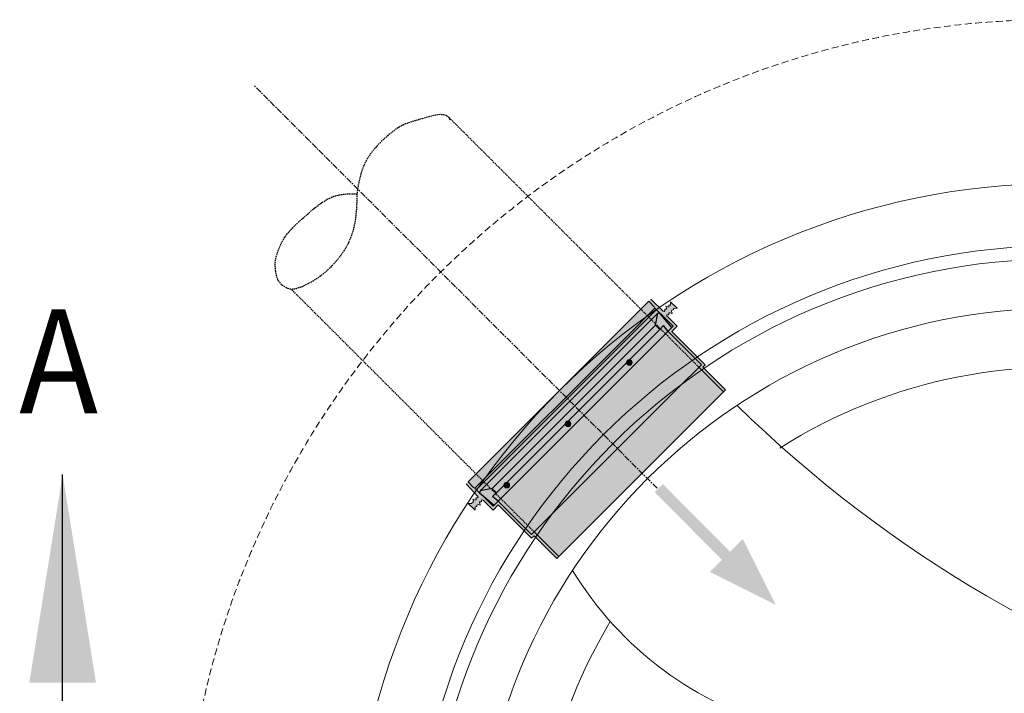
# Model space of a CAD drawing. Extents: x -2250 to 71298, y -18526 to 4041.
# Drawn here: x 37274 to 38175, y -2234 to -1617 of the extents above; entities that cross this region are included whole.
import ezdxf

# ---------------------------------------------------------------- set-up
doc = ezdxf.new("R2010")
doc.units = 0
for name, pattern in [('CENTER', [0.6, 0.375, -0.075, 0.075, -0.075]), ('HIDDEN', [9.525, 6.35, -3.175]), ('SLD-Solid', [0])]:
    doc.linetypes.add(name, pattern=pattern)
doc.layers.get('0').update_dxf_attribs({"lineweight": 9})
for name, color, linetype in [('CONCENTRIC FLAT TOP', 7, 'Continuous'), ('dim', 6, 'Continuous'), ('FRP BELL', 7, 'Continuous'), ('PAPER TEXT', 7, 'Continuous'), ('RING GASKET', 7, 'Continuous')]:
    doc.layers.add(name, color=color, linetype=linetype)
doc.layers.add('INSIDE DROP', color=7, linetype='Continuous', lineweight=9)
doc.layers.add('STEP INSERTS', color=7, linetype='Continuous', lineweight=9)
doc.styles.add('SLDTEXTSTYLE0', font='tahoma.ttf')

msp = doc.modelspace()

# ---------------------------------------------------------------- hatches: boundary and pattern name
h = msp.add_hatch(color=1)
h.paths.add_polyline_path([(37855.14644, -2049.88765), (37862.57878, -2042.51843), (37924.07267, -2104.42035), (37919.79737, -2108.68512), (37916.63407, -2111.78173)])
h.paths.add_polyline_path([(37905.57339, -2122.8721), (37935.78022, -2092.74383), (37965.86922, -2153.11821)])
at = {"layer": 'INSIDE DROP', "ltscale": 10, "true_color": 0x46e258}
h = msp.add_hatch(color=93, dxfattribs=at)
h.dxf.hatch_style = 1
h.paths.add_polyline_path([(37842.64602, -2033.34045), (37767.24137, -2108.74962), (37766.94803, -2108.4563, -0.04188649), (37836.02432, -2026.71915)])
h.paths.add_polyline_path([(37842.64602, -2033.34045), (37836.02432, -2026.71915, -0.042849781), (37919.76592, -1956.21592)])
h.paths.add_polyline_path([(37836.02432, -2026.71915, 0.04188649), (37766.94803, -2108.4563), (37744.7545, -2086.2641), (37820.15915, -2010.85493)])
h.paths.add_polyline_path([(37917.75733, -1957.63795, 0.04188649), (37836.02432, -2026.71915), (37820.15915, -2010.85493), (37876.65763, -1954.35306), (37895.5638, -1935.44576)])
h.paths.add_polyline_path([(37820.15915, -2010.85493), (37744.7545, -2086.2641), (37714.23059, -2055.74202), (37789.63516, -1980.33277)])
h.paths.add_polyline_path([(37895.5638, -1935.44576), (37876.65763, -1954.35306), (37820.15915, -2010.85493), (37789.63516, -1980.33277), (37865.03974, -1904.92352)])
h.paths.add_polyline_path([(37897.86914, -1933.14028), (37895.5638, -1935.44576), (37865.03974, -1904.92352), (37867.34507, -1902.61804)])
h.paths.add_polyline_path([(37744.7545, -2086.2641), (37742.39416, -2088.62459), (37711.87025, -2058.10251), (37714.23059, -2055.74202)], flags=17)
h.paths.add_polyline_path([(37698.88725, -2040.3996), (37697.60921, -2039.12163), (37773.01386, -1963.71246), (37774.2919, -1964.99043)])
h.paths.add_polyline_path([(37698.88725, -2040.3996), (37691.86944, -2047.41783), (37690.5914, -2046.13987), (37697.60921, -2039.12163)], flags=17)
h.paths.add_polyline_path([(37774.2919, -1964.99043), (37773.01386, -1963.71246), (37829.51234, -1907.21059), (37848.41031, -1888.29509), (37849.69655, -1889.58126), (37830.79038, -1908.48856)])
h.paths.add_polyline_path([(37856.66102, -1882.61637), (37849.69655, -1889.58126), (37848.41031, -1888.29509), (37855.37175, -1881.32719)])
h.paths.add_polyline_path([(37871.99297, -1897.94741), (37870.87822, -1899.06319), (37859.58795, -1885.54313), (37865.50163, -1891.45645)], flags=17)
h.paths.add_polyline_path([(37708.3296, -2061.64303), (37707.21261, -2062.76009), (37700.72127, -2056.26913), (37694.78914, -2050.33736)], flags=17)
edge = h.paths.add_edge_path()
edge.add_line((37849.69674, -1875.04025), (37851.56398, -1873.1729))
edge.add_line((37851.56398, -1873.1729), (37862.97298, -1884.08309))
edge.add_line((37862.97298, -1884.08309), (37863.8929, -1884.2871))
edge.add_line((37863.8929, -1884.2871), (37864.3895, -1883.79047))
edge.add_line((37864.3895, -1883.79047), (37864.30616, -1882.26078))
edge.add_line((37864.30616, -1882.26078), (37865.79061, -1882.38928))
edge.add_line((37865.79061, -1882.38928), (37866.03547, -1882.1444))
edge.add_line((37866.03547, -1882.1444), (37865.99101, -1881.18665))
edge.add_line((37865.99101, -1881.18665), (37865.40031, -1879.75533))
edge.add_line((37865.40031, -1879.75533), (37865.65127, -1879.50436))
edge.add_line((37865.65127, -1879.50436), (37867.26928, -1880.05433))
edge.add_line((37867.26928, -1880.05433), (37868.15602, -1880.02373))
edge.add_line((37868.15602, -1880.02373), (37868.12146, -1878.73387))
edge.add_line((37868.12146, -1878.73387), (37869.62243, -1878.55723))
edge.add_line((37869.62243, -1878.55723), (37869.44728, -1875.70811))
edge.add_line((37869.44728, -1875.70811), (37869.63188, -1875.52351))
edge.add_line((37869.63188, -1875.52351), (37875.5331, -1881.42437))
edge.add_line((37875.5331, -1881.42437), (37875.34851, -1881.60898))
edge.add_line((37875.34851, -1881.60898), (37872.49938, -1881.43401))
edge.add_line((37872.49938, -1881.43401), (37872.32302, -1882.93518))
edge.add_line((37872.32302, -1882.93518), (37870.85714, -1883.07634))
edge.add_line((37870.85714, -1883.07634), (37870.41259, -1884.37711))
edge.add_line((37870.41259, -1884.37711), (37870.96266, -1885.99509))
edge.add_line((37870.96266, -1885.99509), (37870.7117, -1886.24606))
edge.add_line((37870.7117, -1886.24606), (37869.28035, -1885.65545))
edge.add_line((37869.28035, -1885.65545), (37868.3226, -1885.61104))
edge.add_line((37868.3226, -1885.61104), (37868.07774, -1885.85592))
edge.add_line((37868.07774, -1885.85592), (37868.06925, -1887.47826))
edge.add_line((37868.06925, -1887.47826), (37866.52696, -1887.40679))
edge.add_line((37866.52696, -1887.40679), (37866.18002, -1887.75374))
edge.add_line((37866.18002, -1887.75374), (37866.32174, -1888.736))
edge.add_line((37866.32174, -1888.736), (37875.5336, -1897.9473))
edge.add_line((37875.5336, -1897.9473), (37870.82322, -1902.6804))
edge.add_line((37870.82322, -1902.6804), (37901.3473, -1933.20265))
edge.add_line((37901.3473, -1933.20265), (37899.04942, -1935.50066))
edge.add_line((37899.04942, -1935.50066), (37919.76592, -1956.21592))
edge.add_arc((38288.47935, -2479.14704), 639.84885, 485.18727539, 485.40764977)
edge.add_line((37917.75733, -1957.63795), (37895.5638, -1935.44576))
edge.add_line((37895.5638, -1935.44576), (37897.86914, -1933.14028))
edge.add_line((37897.86914, -1933.14028), (37867.35314, -1902.62611))
edge.add_line((37867.35314, -1902.62611), (37867.34608, -1902.61704))
edge.add_line((37867.34608, -1902.61704), (37870.888, -1899.0749))
edge.add_line((37870.888, -1899.0749), (37871.99297, -1897.94741))
edge.add_line((37871.99297, -1897.94741), (37855.3716, -1881.32704))
edge.add_line((37855.3716, -1881.32704), (37854.72533, -1880.06854))
edge.add_line((37854.72533, -1880.06854), (37849.69674, -1875.04025))
h.paths.add_polyline_path([(37842.42614, -1882.31129), (37849.69674, -1875.04025), (37854.72533, -1880.06854), (37855.37171, -1881.32723), (37848.41031, -1888.29509)])
h.paths.add_polyline_path([(37767.0215, -1957.72046), (37842.42614, -1882.31129), (37848.41031, -1888.29509), (37829.51234, -1907.21059), (37773.01386, -1963.71246)])
h.paths.add_polyline_path([(37691.61685, -2033.12963), (37767.0215, -1957.72046), (37773.01386, -1963.71246), (37697.60921, -2039.12163)])
edge = h.paths.add_edge_path()
edge.add_line((37682.42592, -2042.32111), (37684.29291, -2040.45401))
edge.add_line((37684.29291, -2040.45401), (37689.33272, -2045.49352))
edge.add_line((37689.33272, -2045.49352), (37690.5914, -2046.13987))
edge.add_line((37690.5914, -2046.13987), (37707.21261, -2062.76009))
edge.add_line((37707.21261, -2062.76009), (37708.3296, -2061.64303))
edge.add_line((37708.3296, -2061.64303), (37708.32979, -2061.64319))
edge.add_line((37708.32979, -2061.64319), (37711.87025, -2058.10251))
edge.add_line((37711.87025, -2058.10251), (37742.39416, -2088.62459))
edge.add_line((37742.39416, -2088.62459), (37744.7545, -2086.2641))
edge.add_line((37744.7545, -2086.2641), (37766.94803, -2108.4563))
edge.add_arc((38288.47935, -2479.14704), 639.84885, 144.59578622, 144.8161606)
edge.add_line((37765.52612, -2110.46498), (37765.47111, -2110.51999))
edge.add_line((37765.47111, -2110.51999), (37744.75461, -2089.80473))
edge.add_line((37744.75461, -2089.80473), (37742.45673, -2092.10274))
edge.add_line((37742.45673, -2092.10274), (37711.93266, -2061.58049))
edge.add_line((37711.93266, -2061.58049), (37707.21272, -2066.30071))
edge.add_line((37707.21272, -2066.30071), (37698.00086, -2057.08941))
edge.add_line((37698.00086, -2057.08941), (37697.0186, -2056.94775))
edge.add_line((37697.0186, -2056.94775), (37696.67167, -2057.2947))
edge.add_line((37696.67167, -2057.2947), (37696.74323, -2058.837))
edge.add_line((37696.74323, -2058.837), (37695.12089, -2058.84558))
edge.add_line((37695.12089, -2058.84558), (37694.87603, -2059.09045))
edge.add_line((37694.87603, -2059.09045), (37694.92049, -2060.0482))
edge.add_line((37694.92049, -2060.0482), (37695.51119, -2061.47952))
edge.add_line((37695.51119, -2061.47952), (37695.26023, -2061.73049))
edge.add_line((37695.26023, -2061.73049), (37693.64222, -2061.18052))
edge.add_line((37693.64222, -2061.18052), (37692.34148, -2061.62515))
edge.add_line((37692.34148, -2061.62515), (37692.2004, -2063.09103))
edge.add_line((37692.2004, -2063.09103), (37690.69925, -2063.26748))
edge.add_line((37690.69925, -2063.26748), (37690.87439, -2066.1166))
edge.add_line((37690.87439, -2066.1166), (37690.68979, -2066.30121))
edge.add_line((37690.68979, -2066.30121), (37684.78857, -2060.40034))
edge.add_line((37684.78857, -2060.40034), (37684.97317, -2060.21573))
edge.add_line((37684.97317, -2060.21573), (37687.8223, -2060.3907))
edge.add_line((37687.8223, -2060.3907), (37687.99884, -2058.88972))
edge.add_line((37687.99884, -2058.88972), (37689.28871, -2058.92421))
edge.add_line((37689.28871, -2058.92421), (37689.31926, -2058.03747))
edge.add_line((37689.31926, -2058.03747), (37688.76919, -2056.41949))
edge.add_line((37688.76919, -2056.41949), (37689.02014, -2056.16852))
edge.add_line((37689.02014, -2056.16852), (37690.4515, -2056.75913))
edge.add_line((37690.4515, -2056.75913), (37691.40925, -2056.80354))
edge.add_line((37691.40925, -2056.80354), (37691.65411, -2056.55866))
edge.add_line((37691.65411, -2056.55866), (37691.52553, -2055.07421))
edge.add_line((37691.52553, -2055.07421), (37693.05522, -2055.15747))
edge.add_line((37693.05522, -2055.15747), (37693.55182, -2054.66083))
edge.add_line((37693.55182, -2054.66083), (37693.34776, -2053.74093))
edge.add_line((37693.34776, -2053.74093), (37682.42592, -2042.32111))
h.paths.add_polyline_path([(37684.29291, -2040.45401), (37691.61685, -2033.12963), (37697.60921, -2039.12163), (37690.5914, -2046.13987), (37689.33272, -2045.49352)])
h = msp.add_hatch(color=93, dxfattribs=at)
h.dxf.hatch_style = 1
h.paths.add_polyline_path([(37701.26456, -2042.77676), (37698.88725, -2040.3996), (37774.2919, -1964.99043), (37776.66921, -1967.3676)])
h.paths.add_polyline_path([(37701.26456, -2042.77676), (37695.34876, -2048.69292), (37691.86944, -2047.41783), (37698.88725, -2040.3996)])
h.paths.add_polyline_path([(37776.66921, -1967.3676), (37774.2919, -1964.99043), (37830.79038, -1908.48856), (37849.69655, -1889.58126), (37852.07386, -1891.95843)])
h.paths.add_polyline_path([(37859.58795, -1885.54313), (37857.93697, -1886.09497), (37852.07386, -1891.95843), (37849.69655, -1889.58126), (37856.66102, -1882.61637)])
at = {"layer": 'STEP INSERTS', "ltscale": 10}
h = msp.add_hatch(color=7, dxfattribs=at)
h.dxf.hatch_style = 1
h.set_gradient(color1=(132, 132, 132), color2=(163, 163, 163), one_color=1, tint=0.64, name='HEMISPHERICAL')
h.paths.add_polyline_path([(37789.63507, -1980.33268), (37714.23042, -2055.74185), (37709.52627, -2051.03798), (37710.24042, -2050.32378), (37784.93092, -1975.62881)])
h.paths.add_polyline_path([(37846.13355, -1923.83081), (37789.63507, -1980.33268), (37784.93092, -1975.62881), (37859.68911, -1900.86615), (37860.33557, -1900.21964), (37865.03152, -1904.91531)])
h.paths.add_polyline_path([(37710.24042, -2050.32378), (37706.36284, -2046.44643), (37781.05334, -1971.75146), (37784.93092, -1975.62881)])
h.paths.add_polyline_path([(37706.36284, -2046.44643), (37705.17644, -2046.68841), (37701.26456, -2042.77676), (37776.66921, -1967.3676), (37781.05334, -1971.75146)])
h.paths.add_polyline_path([(37714.23042, -2055.74185), (37711.87012, -2058.1023), (37706.6999, -2053.86451), (37709.52627, -2051.03798)])
h.paths.add_polyline_path([(37709.52627, -2051.03798), (37706.6999, -2053.86451), (37711.87012, -2058.1023), (37708.3296, -2061.64303), (37694.79702, -2050.34393), (37695.34876, -2048.69292), (37705.17644, -2046.68841)])
h.paths.add_polyline_path([(37705.17644, -2046.68841), (37695.34876, -2048.69292), (37701.26456, -2042.77676)])
h.paths.add_polyline_path([(37710.24042, -2050.32378), (37709.52627, -2051.03798), (37705.17644, -2046.68841), (37706.36284, -2046.44643)])
h.paths.add_polyline_path([(37781.05334, -1971.75146), (37776.66921, -1967.3676), (37852.07386, -1891.95843), (37856.0226, -1895.90693), (37855.81152, -1896.9888)])
h.paths.add_polyline_path([(37784.93092, -1975.62881), (37781.05334, -1971.75146), (37855.81152, -1896.9888), (37859.68911, -1900.86615)])
h.paths.add_polyline_path([(37870.87822, -1899.06319), (37867.33802, -1902.60667), (37863.22963, -1897.32542), (37860.33557, -1900.21964), (37856.0226, -1895.90693), (37857.93697, -1886.09497), (37859.58795, -1885.54313)])
h.paths.add_polyline_path([(37856.0226, -1895.90693), (37852.07386, -1891.95843), (37857.93697, -1886.09497)])
h.paths.add_polyline_path([(37860.33557, -1900.21964), (37859.68911, -1900.86615), (37855.81152, -1896.9888), (37856.0226, -1895.90693)])
h.paths.add_polyline_path([(37867.33802, -1902.60667), (37865.03152, -1904.91531), (37860.33557, -1900.21964), (37863.22963, -1897.32542)])

# ---------------------------------------------------------------- linework, layer by layer
at = {"color": 7}
for p, q in [((37851.56398, -1873.1729), (37862.97298, -1884.08309)), ((37855.37175, -1881.32719), (37829.51234, -1907.21059)), ((37830.79038, -1908.48856), (37856.66102, -1882.61637)), ((37854.72533, -1880.06854), (37849.69674, -1875.04025)), ((37854.72533, -1880.06854), (37855.3716, -1881.32704)), ((37865.50163, -1891.45645), (37855.3716, -1881.32704)), ((37875.5331, -1881.42437), (37869.63188, -1875.52351)), ((37875.5331, -1881.42437), (37869.63188, -1875.52351)), ((37865.50163, -1891.45645), (37871.99297, -1897.94741)), ((37871.99297, -1897.94741), (37865.50163, -1891.45645)), ((37867.27189, -1889.68608), (37866.32174, -1888.736)), ((37867.27189, -1889.68608), (37866.32174, -1888.736)), ((37867.27189, -1889.68608), (37866.32174, -1888.736)), ((37874.35335, -1896.76713), (37867.27189, -1889.68608)), ((37875.5336, -1897.9473), (37867.27189, -1889.68608)), ((37871.99297, -1897.94741), (37846.13355, -1923.83081)), ((37875.5336, -1897.9473), (37870.82322, -1902.6804)), ((37690.5914, -2046.13987), (37829.51234, -1907.21059)), ((37830.79038, -1908.48856), (37691.86944, -2047.41783)), ((37867.34506, -1902.61803), (37897.86914, -1933.14028)), ((37870.82322, -1902.6804), (37901.3473, -1933.20265)), ((37707.21261, -2062.76009), (37846.13355, -1923.83081)), ((37897.86914, -1933.14028), (37876.65763, -1954.35306)), ((37899.04942, -1935.50066), (37901.3473, -1933.20265)), ((37919.76592, -1956.21592), (37899.04942, -1935.50066)), ((37742.39416, -2088.62459), (37876.65763, -1954.35306)), ((37682.42592, -2042.32111), (37693.34776, -2053.74093)), ((37689.33272, -2045.49352), (37684.29291, -2040.45401)), ((37689.33272, -2045.49352), (37690.5914, -2046.13987)), ((37700.72127, -2056.26913), (37690.5914, -2046.13987)), ((37690.68979, -2066.30121), (37684.78857, -2060.40034)), ((37690.68979, -2066.30121), (37684.78857, -2060.40034)), ((37698.95101, -2058.0395), (37698.00086, -2057.08941)), ((37698.95101, -2058.0395), (37698.00086, -2057.08941)), ((37698.95101, -2058.0395), (37698.00086, -2057.08941)), ((37707.21272, -2066.30071), (37698.95101, -2058.0395)), ((37706.03247, -2065.12054), (37698.95101, -2058.0395)), ((37700.72127, -2056.26913), (37707.21261, -2062.76009)), ((37707.21261, -2062.76009), (37700.72127, -2056.26913)), ((37707.21272, -2066.30071), (37711.93266, -2061.58049)), ((37711.87008, -2058.10234), (37742.39416, -2088.62459)), ((37711.93266, -2061.58049), (37742.45673, -2092.10274)), ((37744.75461, -2089.80473), (37742.45673, -2092.10274)), ((37767.24137, -2108.74962), (37744.7545, -2086.2641)), ((37765.47111, -2110.51999), (37744.75461, -2089.80473))]:
    msp.add_line(p, q, dxfattribs=at)
at = {"color": 7, "linetype": 'SLD-Solid', "lineweight": 30}
msp.add_line((37313.29617, -2414.72194), (37313.29617, -2033.72194), dxfattribs=at)
at = {"color": 7, "ltscale": 10}
msp.add_line((37765.47111, -2110.51999), (37767.24137, -2108.74962), dxfattribs=at)
at = {"color": 7}
for points in [[(37862.97298, -1884.08309), (37863.8929, -1884.2871), (37864.3895, -1883.79047), (37864.30616, -1882.26078), (37864.30616, -1882.26078), (37865.79061, -1882.38928), (37866.03547, -1882.1444), (37865.99101, -1881.18665), (37865.40031, -1879.75533), (37865.65127, -1879.50436), (37867.26928, -1880.05433), (37868.15602, -1880.02373), (37868.12146, -1878.73387), (37868.12146, -1878.73387), (37869.62243, -1878.55723), (37869.44728, -1875.70811), (37869.63188, -1875.52351)], [(37866.32174, -1888.736), (37866.18002, -1887.75374), (37866.52696, -1887.40679), (37868.06925, -1887.47826), (37868.06925, -1887.47826), (37868.07774, -1885.85592), (37868.3226, -1885.61104), (37869.28035, -1885.65545), (37870.7117, -1886.24606), (37870.96266, -1885.99509), (37870.41259, -1884.37711), (37870.85714, -1883.07634), (37872.32302, -1882.93518), (37872.32302, -1882.93518), (37872.49938, -1881.43401), (37875.34851, -1881.60898), (37875.5331, -1881.42437)], [(37693.34776, -2053.74093), (37693.55182, -2054.66083), (37693.05522, -2055.15747), (37691.52553, -2055.07421), (37691.52553, -2055.07421), (37691.65411, -2056.55866), (37691.40925, -2056.80354), (37690.4515, -2056.75913), (37689.02014, -2056.16852), (37688.76919, -2056.41949), (37689.31926, -2058.03747), (37689.28871, -2058.92421), (37687.99884, -2058.88972), (37687.99884, -2058.88972), (37687.8223, -2060.3907), (37684.97317, -2060.21573), (37684.78857, -2060.40034)], [(37698.00086, -2057.08941), (37697.0186, -2056.94775), (37696.67167, -2057.2947), (37696.74323, -2058.837), (37696.74323, -2058.837), (37695.12089, -2058.84558), (37694.87603, -2059.09045), (37694.92049, -2060.0482), (37695.51119, -2061.47952), (37695.26023, -2061.73049), (37693.64222, -2061.18052), (37692.34148, -2061.62515), (37692.2004, -2063.09103), (37692.2004, -2063.09103), (37690.69925, -2063.26748), (37690.87439, -2066.1166), (37690.68979, -2066.30121)]]:
    msp.add_lwpolyline(points, dxfattribs=at)
at = {"linetype": 'HIDDEN'}
msp.add_circle((38220.65178, -2414.72194), 797.5, dxfattribs=at)
at = {"lineweight": 5}
for radius in [647.5095, 533.49]:
    msp.add_circle((38225.73178, -2414.72194), radius, dxfattribs=at)
at = {"linetype": 'ByBlock', "lineweight": 5}
for radius in [590.49853, 578.5]:
    msp.add_circle((38225.73178, -2414.72194), radius, dxfattribs=at)
at = {"color": 7, "linetype": 'ByBlock', "lineweight": 15}
for centre in [(37831.90214, -1931.22388), (37775.80506, -1987.32096), (37719.70798, -2043.41804)]:
    msp.add_circle(centre, 2.59389, dxfattribs=at)
at = {"lineweight": 5}
for centre, radius, start, end in [((38225.73178, -2414.72194), 479.44703, 149.06569233, 122.29610872), ((38752.35924, -1131.33986), 1174.49638, 225.59219413, 253.67822026), ((38053.08797, -1956.24054), 319.19382, 211.18812931, 255.61328747)]:
    msp.add_arc(centre, radius, start, end, dxfattribs=at)
at = {"color": 7, "linetype": 'ByBlock', "lineweight": -3}
for points in [[(37829.30826, -1931.22388), (37830.06799, -1929.38972), (37831.90214, -1928.62999)], [(37829.30826, -1931.22388), (37831.90214, -1928.62999), (37830.06799, -1933.05803)], [(37830.06799, -1933.05803), (37831.90214, -1928.62999), (37833.7363, -1929.38972)], [(37830.06799, -1933.05803), (37833.7363, -1929.38972), (37831.90214, -1933.81776)], [(37831.90214, -1933.81776), (37833.7363, -1929.38972), (37834.49603, -1931.22388)], [(37831.90214, -1933.81776), (37834.49603, -1931.22388), (37833.7363, -1933.05803)], [(37773.21118, -1987.32096), (37773.97091, -1985.4868), (37775.80506, -1984.72707)], [(37773.21118, -1987.32096), (37775.80506, -1984.72707), (37773.97091, -1989.15511)], [(37773.97091, -1989.15511), (37775.80506, -1984.72707), (37777.63922, -1985.4868)], [(37773.97091, -1989.15511), (37777.63922, -1985.4868), (37775.80506, -1989.91485)], [(37775.80506, -1989.91485), (37777.63922, -1985.4868), (37778.39895, -1987.32096)], [(37775.80506, -1989.91485), (37778.39895, -1987.32096), (37777.63922, -1989.15511)], [(37717.11409, -2043.41804), (37717.87383, -2041.58389), (37719.70798, -2040.82415)], [(37717.11409, -2043.41804), (37719.70798, -2040.82415), (37717.87383, -2045.2522)], [(37717.87383, -2045.2522), (37719.70798, -2040.82415), (37721.54214, -2041.58389)], [(37717.87383, -2045.2522), (37721.54214, -2041.58389), (37719.70798, -2046.01193)], [(37719.70798, -2046.01193), (37721.54214, -2041.58389), (37722.30187, -2043.41804)], [(37719.70798, -2046.01193), (37722.30187, -2043.41804), (37721.54214, -2045.2522)]]:
    msp.add_solid(points, dxfattribs=at)
at = {"color": 7, "linetype": 'SLD-Solid', "lineweight": 30}
msp.add_solid([(37313.29617, -2033.72194), (37282.81617, -2224.22194), (37343.77617, -2224.22194)], dxfattribs=at)
at = {"layer": 'CONCENTRIC FLAT TOP', "color": 8, "linetype": 'HIDDEN', "ltscale": 0.2}
for p, q in [((37895.5638, -1935.44576), (37666.53995, -1706.43565)), ((37744.7545, -2086.2641), (37522.61133, -1864.13425))]:
    msp.add_line(p, q, dxfattribs=at)
at = {"layer": 'CONCENTRIC FLAT TOP', "color": 8, "linetype": 'HIDDEN', "ltscale": 0.2, "flags": 128}
msp.add_lwpolyline([(37668.09658, -1708.81182), (37666.53995, -1706.43565), (37664.36007, -1704.96534), (37661.68032, -1704.25805), (37658.62414, -1704.17089), (37655.31492, -1704.56101), (37651.87607, -1705.28554), (37648.431, -1706.20161), (37645.10313, -1707.16635), (37641.99169, -1708.06448), (37639.09921, -1708.89103), (37636.40407, -1709.6686), (37633.88463, -1710.41981), (37631.51925, -1711.16727), (37629.2863, -1711.93358), (37627.16415, -1712.74136), (37625.13116, -1713.61321), (37623.16523, -1714.57005), (37621.24238, -1715.62605), (37619.33818, -1716.79367), (37617.4282, -1718.08539), (37615.48798, -1719.51368), (37613.49309, -1721.091), (37611.41909, -1722.82983), (37609.24154, -1724.74265), (37606.94795, -1726.83825), (37604.57362, -1729.1108), (37602.16576, -1731.55082), (37599.77164, -1734.1488), (37597.43847, -1736.89525), (37595.21351, -1739.78068), (37593.14397, -1742.79559), (37591.27712, -1745.93049), (37589.64902, -1749.16761), (37588.25118, -1752.45612), (37587.06394, -1755.73691), (37586.06763, -1758.95087), (37585.2426, -1762.03889), (37584.5692, -1764.94188), (37584.02776, -1767.60072), (37583.59863, -1769.95631), (37583.26335, -1771.9711), (37583.00824, -1773.69379), (37582.82085, -1775.19462), (37582.6887, -1776.54385), (37582.59932, -1777.81173), (37582.54024, -1779.06852), (37582.499, -1780.38446), (37582.46311, -1781.82982), (37582.42109, -1783.45904), (37582.36529, -1785.26338), (37582.28904, -1787.21829), (37582.18569, -1789.29922), (37582.04855, -1791.48163), (37581.87096, -1793.74097), (37581.64626, -1796.0527), (37581.36777, -1798.39226), (37581.02946, -1800.73861), (37580.62777, -1803.08478), (37580.15978, -1805.42728), (37579.62259, -1807.76263), (37579.01326, -1810.08735), (37578.32889, -1812.39795), (37577.56655, -1814.69097), (37576.72331, -1816.96291), (37575.79578, -1819.21187), (37574.77854, -1821.44221), (37573.66572, -1823.65986), (37572.45143, -1825.87074), (37571.12978, -1828.0808), (37569.69487, -1830.29595), (37568.14083, -1832.52213), (37566.46175, -1834.76527), (37564.65499, -1837.02694), (37562.73076, -1839.29131), (37560.70255, -1841.53819), (37558.5838, -1843.74739), (37556.38797, -1845.89872), (37554.12853, -1847.97199), (37551.81894, -1849.94702), (37549.47266, -1851.80361), (37547.10552, -1853.52503), (37544.74276, -1855.10836), (37542.41203, -1856.55415), (37540.14096, -1857.86294), (37537.95716, -1859.03526), (37535.88826, -1860.07166), (37533.9619, -1860.97268), (37532.20569, -1861.73885), (37530.63956, -1862.37277), (37529.25257, -1862.8852), (37528.0261, -1863.28894), (37526.94151, -1863.59681), (37525.98015, -1863.82161), (37525.12339, -1863.97616), (37524.3526, -1864.07327), (37523.64914, -1864.12574), (37522.99589, -1864.14394), (37522.38183, -1864.12847), (37521.79745, -1864.07748), (37521.23324, -1863.98914), (37520.6797, -1863.86158), (37520.12732, -1863.69297), (37519.5666, -1863.48147), (37518.98802, -1863.22522), (37518.38631, -1862.92515), (37517.773, -1862.59329), (37517.16387, -1862.24442), (37516.57468, -1861.89333), (37516.0212, -1861.55482), (37515.51919, -1861.24367), (37515.08441, -1860.97468), (37514.73265, -1860.76264), (37514.47437, -1860.61767), (37514.29897, -1860.53122), (37514.19052, -1860.49006), (37514.13314, -1860.48098), (37514.11092, -1860.49075), (37514.10795, -1860.50615), (37514.10833, -1860.51396), (37514.09616, -1860.50096), (37514.05846, -1860.45646), (37513.99395, -1860.3799), (37513.90428, -1860.27327), (37513.79109, -1860.13853), (37513.65603, -1859.97766), (37513.50074, -1859.79265), (37513.32687, -1859.58546), (37513.13608, -1859.35808), (37512.92999, -1859.112), (37512.71028, -1858.84679), (37512.47861, -1858.56154), (37512.23663, -1858.25535), (37511.98602, -1857.92732), (37511.72842, -1857.57652), (37511.46551, -1857.20205), (37511.19894, -1856.80301), (37510.93036, -1856.37712), (37510.66138, -1855.91666), (37510.39356, -1855.41253), (37510.1285, -1854.85566), (37509.86778, -1854.23694), (37509.61298, -1853.54729), (37509.36568, -1852.77763), (37509.12747, -1851.91886), (37508.90018, -1850.96612), (37508.68662, -1849.93155), (37508.48983, -1848.83148), (37508.31289, -1847.68226), (37508.15884, -1846.50025), (37508.03075, -1845.30179), (37507.93166, -1844.10325), (37507.86464, -1842.92096), (37507.83337, -1841.76534), (37507.84402, -1840.62304), (37507.90341, -1839.47476), (37508.01836, -1838.30121), (37508.19566, -1837.0831), (37508.44212, -1835.80114), (37508.76456, -1834.43602), (37509.16979, -1832.96847), (37509.66221, -1831.38685), (37510.23665, -1829.71022), (37510.88553, -1827.96531), (37511.60129, -1826.17884), (37512.37634, -1824.37754), (37513.20311, -1822.58814), (37514.07402, -1820.83735), (37514.98151, -1819.15191), (37515.9207, -1817.55124), (37516.89762, -1816.02563), (37517.92097, -1814.55806), (37518.99948, -1813.1315), (37520.14186, -1811.72896), (37521.35684, -1810.33339), (37522.65314, -1808.9278), (37524.03947, -1807.49517), (37525.52061, -1806.02275), (37527.08551, -1804.51498), (37528.71917, -1802.98056), (37530.4066, -1801.42817), (37532.1328, -1799.86654), (37533.88278, -1798.30435), (37535.64154, -1796.75032), (37537.39408, -1795.21314), (37539.13114, -1793.69959), (37540.86635, -1792.20868), (37542.61909, -1790.7375), (37544.40873, -1789.28314), (37546.25462, -1787.84268), (37548.17615, -1786.41322), (37550.19268, -1784.99184), (37552.32358, -1783.57562), (37554.60165, -1782.17037), (37557.1134, -1780.81674), (37559.9588, -1779.56411), (37563.23779, -1778.46184), (37567.05033, -1777.55931), (37571.49636, -1776.90589), (37576.67583, -1776.55094), (37582.6887, -1776.54385)], dxfattribs=at)
at = {"layer": 'dim', "lineweight": 5}
msp.add_line((37684.29291, -2040.45401), (37849.69675, -1875.04026), dxfattribs=at)
at = {"layer": 'FRP BELL', "color": 7, "ltscale": 0.2}
for p, q in [((37895.5638, -1935.44576), (37918.05067, -1957.93128)), ((37919.76592, -1956.21592), (37767.24137, -2108.74962)), ((37744.7545, -2086.2641), (37767.24137, -2108.74962)), ((37744.7545, -2086.2641), (37767.24137, -2108.74962))]:
    msp.add_line(p, q, dxfattribs=at)
at = {"layer": 'PAPER TEXT', "color": 8, "linetype": 'CENTER', "ltscale": 15}
msp.add_line((37857.3197, -2046.28633), (37488.89724, -1677.86387), dxfattribs=at)
at = {"layer": 'RING GASKET', "color": 60}
for p, q in [((37695.34876, -2048.69292), (37857.93697, -1886.09497)), ((37855.81152, -1896.9888), (37857.93697, -1886.09497)), ((37857.93697, -1886.09497), (37859.58795, -1885.54313)), ((37870.888, -1899.0749), (37859.58795, -1885.54313)), ((37855.81152, -1896.9888), (37706.36284, -2046.44643)), ((37708.32979, -2061.64319), (37870.888, -1899.0749)), ((37859.68911, -1900.86615), (37710.24042, -2050.32378)), ((37859.68911, -1900.86615), (37855.81152, -1896.9888)), ((37859.68911, -1900.86615), (37863.22963, -1897.32542)), ((37867.34608, -1902.61703), (37863.22963, -1897.32542)), ((37695.34876, -2048.69292), (37694.79702, -2050.34393)), ((37694.79702, -2050.34393), (37708.32979, -2061.64319)), ((37706.36284, -2046.44643), (37695.34876, -2048.69292)), ((37706.36284, -2046.44643), (37710.24042, -2050.32378)), ((37706.6999, -2053.86451), (37710.24042, -2050.32378)), ((37711.87031, -2058.10245), (37706.6999, -2053.86451))]:
    msp.add_line(p, q, dxfattribs=at)

# ---------------------------------------------------------------- texts
at = {"color": 7, "linetype": 'Continuous', "style": 'SLDTEXTSTYLE0', "width": 0.913}
msp.add_text('A', height=95.25, dxfattribs=at).set_placement((37273.49805, -1977.70186))

doc.saveas('drawing.dxf')
